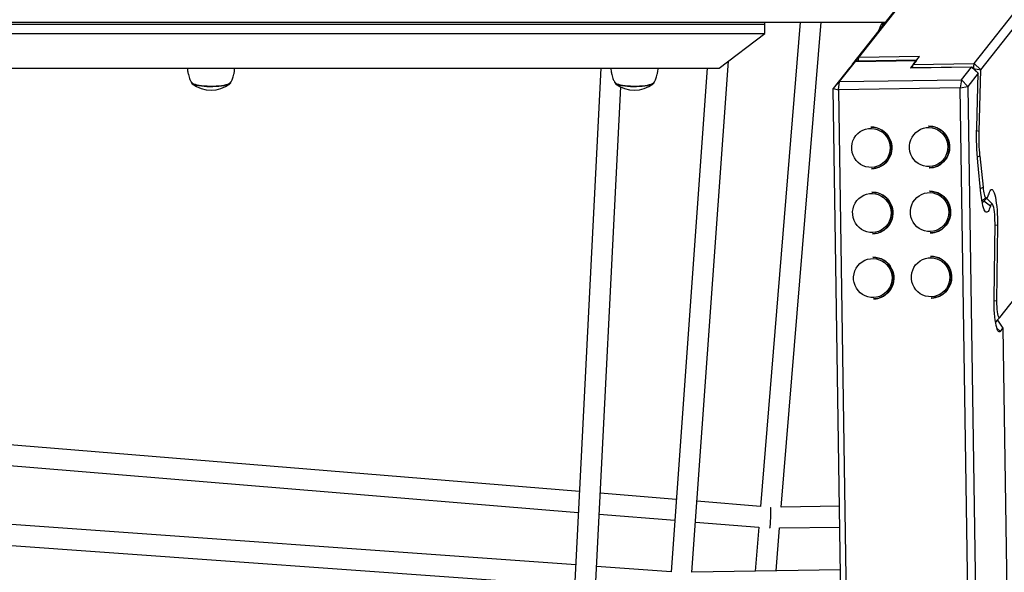
# Model space of a CAD drawing. Units: millimetres. Extents: x 10308 to 17163, y 5318 to 16168.
# Drawn here: x 14129 to 14885, y 13431 to 13856 of the extents above; entities that cross this region are included whole.
import ezdxf

# ---------------------------------------------------------------- set-up
doc = ezdxf.new("R2010")
doc.units = ezdxf.units.MM
doc.header["$LTSCALE"] = 100
doc.layers.add('TIPTAP', color=6, linetype='Continuous')

# ---------------------------------------------------------------- blocks, each defined once
blk = doc.blocks.new('AM005_top')
at = {"layer": 'TIPTAP', "linetype": 'Continuous', "lineweight": 25}
for p, q in [((13408.26, 13853.96), (14793.65, 13853.96)), ((14728.24, 13853.96), (14697.63, 13482.07)), ((14713.64, 13481.53), (14744.29, 13853.96)), ((14700.95, 13852.21), (13500.95, 13852.21)), ((13500.95, 13845.37), (14700.95, 13845.37)), ((14645.05, 13431.49), (14673.12, 13824.12)), ((14770.74, 13823.96), (14766.04, 13818.97)), ((14575.13, 13818.65), (14552.61, 13373.62)), ((14656.69, 13818.65), (14629.05, 13431.95)), ((14852.03, 13809.84), (14859.71, 13819.57)), ((14864.89, 13814.76), (14859.71, 13819.57)), ((14856.8, 13804.51), (14852.03, 13809.84)), ((14864.89, 13814.76), (14856.8, 13804.51)), ((14568.62, 13373.34), (14590.42, 13804.26)), ((14851.03, 13803.47), (14856.8, 13804.51)), ((14873.02, 12350.23), (14851.03, 13803.47)), ((14856.8, 13804.51), (14878.85, 12347.87)), ((14866.16, 13751.36), (14868.57, 13727.18)), ((14867.93, 13715.26), (14871.85, 13719.43)), ((14875.7, 13714.29), (14871.23, 13718.77)), ((14878.12, 13623.81), (14881.31, 13627.21)), ((14878.22, 13623.2), (14879.68, 13625.06)), ((14558.68, 13493.5), (14108.96, 13530.5)), ((14108.96, 13514.45), (14557.87, 13477.51)), ((14633.01, 13487.39), (14574.63, 13492.19)), ((14697.64, 13482.07), (14648.96, 13486.07)), ((14573.82, 13476.2), (14631.87, 13471.43)), ((14758.25, 13482.25), (14713.65, 13481.57)), ((14555.83, 13437.18), (14108.96, 13469.12)), ((14647.81, 13470.11), (14696.32, 13466.12)), ((14696.32, 13466.12), (14693.54, 13432.26)), ((14709.61, 13432.51), (14712.33, 13465.59)), ((14712.33, 13465.55), (14758.49, 13466.25)), ((14108.96, 13453.08), (14555.02, 13421.2)), ((14629.05, 13431.95), (14571.79, 13436.04)), ((14758.99, 13433.25), (14645.06, 13431.53))]:
    blk.add_line(p, q, dxfattribs=at)
for points in [[(15122.7, 14232.6), (15092.82, 14232.15), (15087.96, 14226.94), (14768.4, 13821.95), (14769.37, 13822.51)], [(14861.16, 13818.5), (14866.93, 13817.34), (14861.75, 13822.16), (15186.38, 14233.56)], [(14865.55, 13770.14), (14866.93, 13817.34), (15191.36, 14228.5), (15186.38, 14233.56), (15139.86, 14232.86)], [(13500.95, 13853.96), (13500.95, 13852.21), (13500.95, 13845.37), (13535.95, 13818.65), (14665.95, 13818.65), (14700.95, 13845.37), (14700.95, 13852.21), (14700.95, 13853.96)], [(14817.57, 13824.75), (14770.89, 13824.04), (14770.71, 13823.93), (14766.04, 13818.97), (14753.4, 13802.95), (14758.47, 13808.42), (14770.71, 13823.93), (14817.49, 13824.64), (14812.93, 13818.86)], [(14772.09, 13824.06), (14772.52, 13824.3), (14817.76, 13824.98)], [(14773.69, 12462.11), (14753.4, 13802.95), (14757.47, 13802.06), (14758.47, 13808.42), (14852.03, 13809.84), (14851.03, 13803.47), (14757.47, 13802.06), (14777.83, 12457.18)], [(14877.7, 13698.26), (14879.62, 13698.03), (14878.91, 13639.73), (14876.99, 13639.96)], [(14879.28, 13625.05), (14879.68, 13625.06), (14883.84, 13618.94)], [(14879.15, 13619.11), (14881.93, 13616.53), (14883.84, 13618.94), (14903.52, 12318.49), (14878.85, 12347.87), (14873.98, 12342.71), (14873.02, 12350.23), (14867.67, 12350.15)]]:
    blk.add_lwpolyline(points, dxfattribs=at)
for points in [[(14814.43, 13819, -0.108527), (14814.97, 13821.45), (14819.84, 13827.62), (14773.07, 13826.92), (15092.82, 14232.15)], [(14768.36, 13821.43), (14768.4, 13821.95), (14773.07, 13826.92, 0.107834), (14772.52, 13824.3), (14772.5, 13824.07)], [(14814.97, 13821.45), (14861.75, 13822.16, 0.107817), (14861.15, 13818.5)], [(14783.01, 13741.44), (14782.84, 13741.43, 0.550185), (14796.68, 13764.61, 0.289644), (14782.36, 13773.43), (14782.53, 13773.43)], [(14827.33, 13742.11), (14827.16, 13742.11, 0.550185), (14841, 13765.28, 0.289644), (14826.67, 13774.1), (14826.85, 13774.1)], [(14864.17, 13750.56), (14866.16, 13751.36, -0.031259), (14865.55, 13770.14), (14863.61, 13770.52)], [(14783.77, 13691.44), (14783.6, 13691.44, 0.550185), (14797.44, 13714.62, 0.289644), (14783.11, 13723.44), (14783.29, 13723.44)], [(14828.09, 13692.11), (14827.91, 13692.11, 0.550185), (14841.75, 13715.29, 0.289644), (14827.43, 13724.11), (14827.6, 13724.11)], [(14784.53, 13641.45), (14784.35, 13641.45, 0.550185), (14798.19, 13664.62, 0.289644), (14783.87, 13673.44), (14784.04, 13673.44)], [(14828.84, 13642.12), (14828.67, 13642.12, 0.550185), (14842.51, 13665.29, 0.289644), (14828.19, 13674.11), (14828.36, 13674.12)]]:
    blk.add_lwpolyline(points, format="xyb", dxfattribs=at)
at = {"layer": 'TIPTAP', "linetype": 'Continuous', "lineweight": 25, "flags": 128}
for points in [[(14878.91, 13639.73), (14878.92, 13637.6), (14879, 13635.49), (14879.15, 13633.48), (14879.36, 13631.64), (14879.62, 13630.04), (14879.93, 13628.73), (14880.27, 13627.77), (14880.64, 13627.2), (14881.01, 13627.04), (14881.37, 13627.28), (15194.46, 14024.06), (15191.36, 14228.5)], [(14290.95, 13808.13), (14290.95, 13807.59), (14290.88, 13807.29), (14290.49, 13806.81), (14289.76, 13806.34), (14288.7, 13805.91), (14287.35, 13805.51), (14285.72, 13805.17), (14283.87, 13804.88), (14281.83, 13804.65), (14279.66, 13804.49), (14277.4, 13804.41), (14275.1, 13804.4), (14272.82, 13804.46), (14270.62, 13804.6), (14268.54, 13804.81), (14266.64, 13805.09), (14264.95, 13805.42), (14263.53, 13805.8), (14262.39, 13806.23), (14261.57, 13806.69), (14261.09, 13807.16), (14260.95, 13807.59), (14260.95, 13807.86)], [(14261.19, 13807.56), (14261.63, 13807.18), (14262.48, 13806.72), (14263.65, 13806.3), (14265.1, 13805.92), (14266.81, 13805.59), (14268.73, 13805.33), (14270.83, 13805.12), (14273.04, 13804.99), (14275.32, 13804.93), (14277.61, 13804.95), (14279.87, 13805.04), (14282.03, 13805.21), (14284.05, 13805.44), (14285.89, 13805.73), (14287.49, 13806.09), (14288.81, 13806.48), (14289.84, 13806.92), (14290.54, 13807.39), (14290.72, 13807.57)], [(14615.95, 13808.13), (14615.95, 13807.59), (14615.88, 13807.29), (14615.49, 13806.81), (14614.76, 13806.34), (14613.7, 13805.91), (14612.35, 13805.51), (14610.72, 13805.17), (14608.87, 13804.88), (14606.83, 13804.65), (14604.66, 13804.49), (14602.4, 13804.41), (14600.1, 13804.4), (14597.82, 13804.46), (14595.62, 13804.6), (14593.54, 13804.81), (14591.64, 13805.09), (14589.95, 13805.42), (14588.53, 13805.8), (14587.39, 13806.23), (14586.57, 13806.69), (14586.09, 13807.16), (14585.95, 13807.59), (14585.95, 13807.86)], [(14586.19, 13807.56), (14586.63, 13807.18), (14587.48, 13806.72), (14588.65, 13806.3), (14590.1, 13805.92), (14591.81, 13805.59), (14593.73, 13805.33), (14595.83, 13805.12), (14598.04, 13804.99), (14600.32, 13804.93), (14602.61, 13804.95), (14604.87, 13805.04), (14607.03, 13805.21), (14609.05, 13805.44), (14610.89, 13805.73), (14612.49, 13806.09), (14613.81, 13806.48), (14614.84, 13806.92), (14615.54, 13807.39), (14615.72, 13807.57)], [(14795.63, 13764.16), (14796.48, 13762.03), (14797.01, 13759.8), (14797.2, 13757.51), (14797.04, 13755.22), (14796.54, 13752.98), (14795.71, 13750.85), (14794.56, 13748.87), (14793.13, 13747.09), (14791.45, 13745.55), (14789.56, 13744.29), (14787.5, 13743.34), (14785.33, 13742.72), (14783.08, 13742.44), (14780.82, 13742.52), (14778.6, 13742.94), (14776.46, 13743.71), (14774.47, 13744.79), (14772.66, 13746.18), (14771.09, 13747.82), (14769.77, 13749.69), (14768.76, 13751.75), (14768.06, 13753.93), (14767.7, 13756.2), (14767.69, 13758.5), (14768.02, 13760.77), (14768.69, 13762.96), (14769.68, 13765.02), (14770.97, 13766.91), (14772.53, 13768.57), (14774.32, 13769.98), (14776.3, 13771.08), (14778.43, 13771.87), (14780.64, 13772.32), (14782.9, 13772.42), (14785.15, 13772.17), (14787.34, 13771.57), (14789.41, 13770.65), (14791.31, 13769.41), (14793.01, 13767.89), (14794.46, 13766.13), (14795.63, 13764.16)], [(14839.94, 13764.83), (14840.8, 13762.71), (14841.33, 13760.47), (14841.52, 13758.18), (14841.36, 13755.89), (14840.85, 13753.65), (14840.02, 13751.52), (14838.88, 13749.54), (14837.45, 13747.76), (14835.77, 13746.22), (14833.88, 13744.96), (14831.82, 13744.01), (14829.64, 13743.39), (14827.4, 13743.12), (14825.14, 13743.19), (14822.91, 13743.62), (14820.78, 13744.38), (14818.79, 13745.47), (14816.98, 13746.85), (14815.4, 13748.49), (14814.09, 13750.36), (14813.07, 13752.42), (14812.38, 13754.6), (14812.02, 13756.87), (14812.01, 13759.17), (14812.34, 13761.44), (14813.01, 13763.63), (14814, 13765.69), (14815.29, 13767.58), (14816.85, 13769.24), (14818.64, 13770.65), (14820.62, 13771.75), (14822.74, 13772.54), (14824.96, 13772.99), (14827.22, 13773.09), (14829.47, 13772.84), (14831.65, 13772.25), (14833.72, 13771.32), (14835.63, 13770.08), (14837.33, 13768.56), (14838.78, 13766.8), (14839.94, 13764.83)], [(14866.53, 13726.36), (14868.57, 13727.18), (14868.74, 13725.66), (14868.95, 13724.26), (14869.17, 13722.99), (14869.42, 13721.88), (14869.69, 13720.94), (14869.97, 13720.19), (14870.27, 13719.64), (14870.57, 13719.29), (14867.72, 13716.41)], [(14870.57, 13719.29), (14870.91, 13719.09), (14871.25, 13719.06), (14871.58, 13719.2), (14871.91, 13719.49), (14872.23, 13719.95), (14872.54, 13720.56), (14872.84, 13721.32), (14873.12, 13722.23), (14873.56, 13723.57), (14874.04, 13724.57), (14874.53, 13725.2), (14875.04, 13725.47), (14875.55, 13725.37), (14876.07, 13724.9), (14876.58, 13724.06), (14877.07, 13722.87), (14877.53, 13721.35), (14877.97, 13719.52), (14878.36, 13717.42), (14878.71, 13715.06), (14879.01, 13712.5), (14879.26, 13709.77), (14879.44, 13706.91), (14879.57, 13703.97), (14879.63, 13701), (14879.62, 13698.03)], [(14796.38, 13714.17), (14797.24, 13712.04), (14797.77, 13709.81), (14797.96, 13707.52), (14797.8, 13705.23), (14797.29, 13702.99), (14796.46, 13700.85), (14795.32, 13698.87), (14793.89, 13697.09), (14792.21, 13695.56), (14790.32, 13694.3), (14788.26, 13693.35), (14786.08, 13692.73), (14783.84, 13692.45), (14781.58, 13692.53), (14779.35, 13692.95), (14777.22, 13693.71), (14775.23, 13694.8), (14773.42, 13696.18), (14771.84, 13697.83), (14770.53, 13699.7), (14769.51, 13701.75), (14768.82, 13703.94), (14768.46, 13706.2), (14768.45, 13708.5), (14768.78, 13710.77), (14769.45, 13712.97), (14770.44, 13715.03), (14771.73, 13716.92), (14773.29, 13718.58), (14775.08, 13719.98), (14777.06, 13721.09), (14779.18, 13721.88), (14781.4, 13722.33), (14783.66, 13722.43), (14785.91, 13722.18), (14788.09, 13721.58), (14790.16, 13720.65), (14792.07, 13719.42), (14793.77, 13717.9), (14795.22, 13716.13), (14796.38, 13714.17)], [(14840.7, 13714.84), (14841.56, 13712.71), (14842.09, 13710.48), (14842.27, 13708.19), (14842.11, 13705.9), (14841.61, 13703.66), (14840.78, 13701.53), (14839.63, 13699.54), (14838.21, 13697.77), (14836.53, 13696.23), (14834.63, 13694.97), (14832.58, 13694.02), (14830.4, 13693.4), (14828.15, 13693.12), (14825.89, 13693.2), (14823.67, 13693.62), (14821.54, 13694.39), (14819.54, 13695.47), (14817.74, 13696.85), (14816.16, 13698.5), (14814.85, 13700.37), (14813.83, 13702.42), (14813.13, 13704.61), (14812.78, 13706.88), (14812.76, 13709.17), (14813.09, 13711.44), (14813.76, 13713.64), (14814.76, 13715.7), (14816.05, 13717.59), (14817.6, 13719.25), (14819.39, 13720.65), (14821.38, 13721.76), (14823.5, 13722.55), (14825.72, 13723), (14827.98, 13723.1), (14830.23, 13722.85), (14832.41, 13722.25), (14834.48, 13721.32), (14836.39, 13720.09), (14838.08, 13718.57), (14839.53, 13716.8), (14840.7, 13714.84)], [(14871.9, 13718.09), (14871.77, 13718.48), (14871.52, 13719.08)], [(14868.03, 13714.78), (14868.07, 13714.87), (14868.43, 13715.79)], [(14881.93, 13616.53), (14881.45, 13616.11), (14880.96, 13616.06), (14880.46, 13616.37), (14879.98, 13617.05), (14879.5, 13618.07), (14879.05, 13619.43), (14878.63, 13621.1), (14878.24, 13623.05), (14877.9, 13625.24), (14877.61, 13627.66), (14877.37, 13630.24), (14877.18, 13632.96), (14877.06, 13635.76), (14877, 13638.59), (14877, 13641.42), (14877.72, 13699.73), (14877.71, 13701.94), (14877.64, 13704.14), (14877.5, 13706.27), (14877.3, 13708.26), (14877.05, 13710.05), (14876.76, 13711.6), (14876.42, 13712.85), (14876.06, 13713.76), (14875.68, 13714.31), (14875.3, 13714.48), (14874.92, 13714.27), (14874.56, 13713.69), (14874.22, 13712.74), (14869.23, 13716.64)], [(14874.22, 13712.74), (14873.8, 13711.4), (14873.36, 13710.27), (14872.91, 13709.37), (14872.43, 13708.7), (14871.95, 13708.27), (14871.46, 13708.07), (14870.96, 13708.11), (14870.46, 13708.4), (14870.17, 13708.69)], [(14841.46, 13664.84), (14842.31, 13662.72), (14842.84, 13660.48), (14843.03, 13658.2), (14842.87, 13655.9), (14842.37, 13653.67), (14841.54, 13651.53), (14840.39, 13649.55), (14838.96, 13647.77), (14837.28, 13646.23), (14835.39, 13644.97), (14833.33, 13644.02), (14831.16, 13643.4), (14828.91, 13643.13), (14826.65, 13643.2), (14824.43, 13643.63), (14822.29, 13644.39), (14820.3, 13645.48), (14818.49, 13646.86), (14816.91, 13648.5), (14815.6, 13650.38), (14814.59, 13652.43), (14813.89, 13654.61), (14813.53, 13656.88), (14813.52, 13659.18), (14813.85, 13661.45), (14814.52, 13663.64), (14815.51, 13665.71), (14816.8, 13667.59), (14818.36, 13669.26), (14820.15, 13670.66), (14822.13, 13671.77), (14824.26, 13672.55), (14826.47, 13673), (14828.73, 13673.1), (14830.98, 13672.85), (14833.17, 13672.26), (14835.24, 13671.33), (14837.14, 13670.09), (14838.84, 13668.57), (14840.29, 13666.81), (14841.46, 13664.84)], [(14797.14, 13664.17), (14798, 13662.05), (14798.53, 13659.81), (14798.71, 13657.52), (14798.55, 13655.23), (14798.05, 13652.99), (14797.22, 13650.86), (14796.07, 13648.88), (14794.65, 13647.1), (14792.97, 13645.56), (14791.08, 13644.3), (14789.02, 13643.35), (14786.84, 13642.73), (14784.59, 13642.46), (14782.33, 13642.53), (14780.11, 13642.96), (14777.98, 13643.72), (14775.98, 13644.81), (14774.18, 13646.19), (14772.6, 13647.83), (14771.29, 13649.7), (14770.27, 13651.76), (14769.58, 13653.94), (14769.22, 13656.21), (14769.2, 13658.51), (14769.53, 13660.78), (14770.2, 13662.97), (14771.2, 13665.04), (14772.49, 13666.92), (14774.04, 13668.58), (14775.84, 13669.99), (14777.82, 13671.09), (14779.94, 13671.88), (14782.16, 13672.33), (14784.42, 13672.43), (14786.67, 13672.18), (14788.85, 13671.59), (14790.92, 13670.66), (14792.83, 13669.42), (14794.52, 13667.9), (14795.97, 13666.14), (14797.14, 13664.17)], [(14705.22, 13481.35), (14705.3, 13481.23), (14705.39, 13480.19), (14705.43, 13478.4), (14705.42, 13476.04), (14705.35, 13473.37), (14705.24, 13470.71), (14705.09, 13468.36), (14704.93, 13466.59), (14704.77, 13465.61), (14704.68, 13465.43), (14704.68, 13465.43)]]:
    blk.add_lwpolyline(points, dxfattribs=at)
blk.add_lwpolyline([(14870.46, 13708.4), (14869.93, 13709.01), (14869.41, 13709.99), (14868.91, 13711.32), (14868.43, 13712.98), (14867.99, 13714.94), (14867.59, 13717.18), (14867.24, 13719.65), (14866.93, 13722.34), (14864.53, 13746.52, -0.031259), (14863.67, 13772.84), (14864.89, 13814.76), (14860.04, 13819.61), (14859.93, 13819.68), (14859.71, 13819.57), (14812.93, 13818.86), (14813.11, 13818.98), (14859.89, 13819.69)], format="xyb", dxfattribs=at)
at = {"layer": 'TIPTAP', "linetype": 'Continuous', "lineweight": 25}
for points in [[(14783.01, 13741.44, 0.988715), (14782.53, 13773.43, -0.289644), (14796.85, 13764.61, -0.550185)], [(14827.33, 13742.11, 0.988715), (14826.85, 13774.1, -0.289644), (14841.17, 13765.28, -0.550185)], [(14783.77, 13691.44, 0.988715), (14783.29, 13723.44, -0.289644), (14797.61, 13714.62, -0.550185)], [(14828.09, 13692.11, 0.988715), (14827.6, 13724.11, -0.289644), (14841.93, 13715.29, -0.550185)], [(14784.53, 13641.45, 0.988715), (14784.04, 13673.44, -0.289644), (14798.37, 13664.63, -0.550185)], [(14828.84, 13642.12, 0.988715), (14828.36, 13674.12, -0.289644), (14842.68, 13665.3, -0.550185)]]:
    blk.add_lwpolyline(points, format="xyb", close=True, dxfattribs=at)
for centre, radius, start, end in [((14811.07, 13840.98), 23.53, 146.52012, 164.36638), ((14811.93, 13848.12), 20.96, 163.8141, 172.68785), ((14811.08, 13848.49), 19.52, 163.72548, 170.71762), ((14275.95, 13825.31), 23.53, 232.06496, 307.93504), ((14600.95, 13825.31), 23.53, 232.06496, 307.93504)]:
    blk.add_arc(centre, radius, start, end, dxfattribs=at)
for points, knots in [([(14257.73, 13818.65), (14257.81, 13817.94), (14257.98, 13816.31), (14258.43, 13813.97), (14259, 13811.8), (14259.61, 13810.15), (14260.23, 13808.9), (14260.77, 13808.07), (14261.1, 13807.67), (14261.21, 13807.55)], [0, 0, 0, 0, 0.179942, 0.416438, 0.601375, 0.744434, 0.857662, 0.952745, 1, 1, 1, 1]), ([(14290.7, 13807.55), (14290.88, 13807.77), (14291.27, 13808.25), (14291.85, 13809.22), (14292.42, 13810.47), (14292.99, 13812.1), (14293.52, 13814.18), (14293.93, 13816.42), (14294.1, 13817.97), (14294.18, 13818.65)], [0, 0, 0, 0, 0.0782919, 0.1732833, 0.2850252, 0.4252023, 0.6035375, 0.827709, 1, 1, 1, 1]), ([(14582.73, 13818.65), (14582.81, 13817.94), (14582.98, 13816.31), (14583.43, 13813.97), (14584, 13811.8), (14584.61, 13810.15), (14585.23, 13808.9), (14585.77, 13808.07), (14586.1, 13807.67), (14586.21, 13807.55)], [0, 0, 0, 0, 0.179942, 0.416438, 0.601375, 0.744434, 0.857662, 0.952745, 1, 1, 1, 1]), ([(14615.7, 13807.55), (14615.88, 13807.77), (14616.27, 13808.25), (14616.85, 13809.22), (14617.42, 13810.47), (14617.99, 13812.1), (14618.52, 13814.18), (14618.93, 13816.42), (14619.1, 13817.97), (14619.18, 13818.65)], [0, 0, 0, 0, 0.0782919, 0.1732833, 0.2850252, 0.4252023, 0.6035375, 0.827709, 1, 1, 1, 1])]:
    blk.add_open_spline(points, degree=3, knots=knots, dxfattribs=at)

msp = doc.modelspace()

# ---------------------------------------------------------------- block references
msp.add_blockref('AM005_top', (0, 0))

doc.saveas('drawing.dxf')
